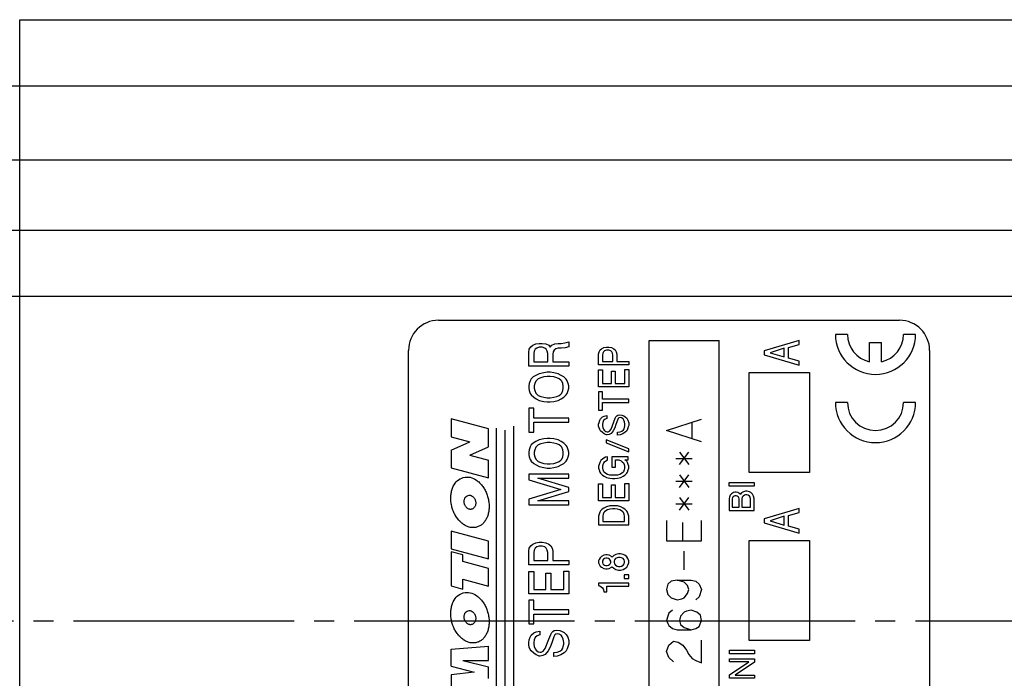
# Model space of a CAD drawing. Units: inches. Extents: x 47 to 418, y 1499 to 1699.
# Drawn here: x 234 to 284, y 1566 to 1599 of the extents above; entities that cross this region are included whole.
import ezdxf

# ---------------------------------------------------------------- set-up
doc = ezdxf.new("R2010")
doc.units = ezdxf.units.IN
doc.linetypes.add('DASH_CENTER', pattern=[14, 11, -1, 1, -1])
doc.layers.add('1', color=7, linetype='Continuous')

msp = doc.modelspace()

# ---------------------------------------------------------------- linework, layer by layer
at = {"layer": '1', "color": 7, "linetype": 'Continuous'}
for p, q in [((234.43944, 1598.89237), (299.23944, 1598.89237)), ((234.43944, 1538.89237), (234.43944, 1598.89237)), ((255.33944, 1583.89237), (278.33944, 1583.89237)), ((275.73944, 1583.19237), (275.13944, 1583.19237)), ((279.13944, 1583.19237), (278.53944, 1583.19237)), ((253.83944, 1555.39237), (253.83944, 1582.39237)), ((276.83944, 1582.79237), (277.43944, 1582.79237)), ((276.83944, 1581.82489), (276.83944, 1582.79237)), ((277.43944, 1581.82489), (277.43944, 1582.79237)), ((279.83944, 1582.39237), (279.83944, 1555.39237)), ((275.73944, 1579.79237), (275.13944, 1579.79237)), ((279.13944, 1579.79237), (278.53944, 1579.79237)), ((257.83335, 1578.47303), (255.97586, 1578.97074)), ((255.97586, 1578.97074), (255.97586, 1578.0832)), ((266.71444, 1578.3887), (268.46444, 1578.95487)), ((257.83335, 1577.58548), (257.83335, 1578.47303)), ((258.22324, 1563.18483), (258.22324, 1578.50767)), ((259.09483, 1562.9473), (259.09483, 1578.61021)), ((267.99777, 1577.97693), (267.99777, 1578.80046)), ((255.97586, 1578.0832), (256.9046, 1577.83434)), ((258.65903, 1563.07585), (258.65903, 1578.40513)), ((268.46444, 1577.82252), (266.71444, 1578.3887)), ((255.97586, 1577.41796), (256.9046, 1577.83434)), ((256.9046, 1577.16911), (257.83335, 1577.58548)), ((255.97586, 1577.41796), (255.97586, 1576.53042)), ((256.9046, 1577.16911), (257.83335, 1576.92025)), ((267.1811, 1576.99899), (267.99777, 1576.99899)), ((267.3561, 1576.69017), (267.82277, 1577.30781)), ((267.3561, 1577.30781), (267.82277, 1576.69017)), ((255.97586, 1576.53042), (257.83335, 1576.0327)), ((257.83335, 1576.0327), (257.83335, 1576.92025)), ((267.3561, 1575.55781), (267.82277, 1576.17546)), ((267.3561, 1576.17546), (267.82277, 1575.55781)), ((267.1811, 1575.86664), (267.99777, 1575.86664)), ((267.3561, 1574.42546), (267.82277, 1575.04311)), ((267.3561, 1575.04311), (267.82277, 1574.42546)), ((267.1811, 1574.73429), (267.99777, 1574.73429)), ((266.71444, 1573.91076), (266.71444, 1572.88134)), ((267.5311, 1572.88134), (267.5311, 1573.80781)), ((268.46444, 1572.88134), (268.46444, 1573.91076)), ((255.97586, 1573.37811), (255.97586, 1572.49056)), ((257.83335, 1572.8804), (255.97586, 1573.37811)), ((257.83335, 1571.99285), (257.83335, 1572.8804)), ((266.71444, 1572.88134), (268.46444, 1572.88134)), ((255.97586, 1572.49056), (257.83335, 1571.99285)), ((256.54739, 1572.1895), (255.97586, 1572.34264)), ((255.97586, 1572.34264), (255.97586, 1570.63829)), ((256.54739, 1571.85767), (256.54739, 1572.1895)), ((267.58944, 1571.44017), (267.58944, 1572.36664)), ((257.83335, 1571.5131), (256.54739, 1571.85767)), ((257.83335, 1570.62555), (257.83335, 1571.5131)), ((255.97586, 1570.63829), (256.54739, 1570.48515)), ((256.54739, 1570.48515), (256.54739, 1570.97012)), ((256.54739, 1570.97012), (257.83335, 1570.62555)), ((266.77277, 1570.71958), (266.71444, 1570.46223)), ((266.94777, 1570.87399), (266.77277, 1570.71958)), ((267.23944, 1570.92546), (266.94777, 1570.87399)), ((267.23944, 1570.92546), (267.93944, 1570.92546)), ((267.58944, 1570.82252), (267.23944, 1570.92546)), ((267.76444, 1570.66811), (267.58944, 1570.82252)), ((267.82277, 1570.46223), (267.76444, 1570.66811)), ((267.93944, 1570.92546), (268.17277, 1570.87399)), ((268.17277, 1570.87399), (268.34777, 1570.71958)), ((268.34777, 1570.71958), (268.46444, 1570.46223)), ((266.71444, 1570.46223), (266.77277, 1570.20487)), ((266.77277, 1570.20487), (266.94777, 1570.05046)), ((267.58944, 1570.05046), (267.76444, 1570.25634)), ((267.76444, 1570.25634), (267.82277, 1570.46223)), ((268.34777, 1570.10193), (268.17277, 1569.94752)), ((268.46444, 1570.46223), (268.34777, 1570.10193)), ((266.94777, 1570.05046), (267.23944, 1569.94752)), ((267.23944, 1569.94752), (267.47277, 1569.99899)), ((267.47277, 1569.99899), (267.58944, 1570.05046)), ((266.77277, 1569.12399), (266.71444, 1568.91811)), ((266.8311, 1569.2784), (266.77277, 1569.12399)), ((267.0061, 1569.43281), (266.8311, 1569.2784)), ((267.41444, 1569.12399), (267.3561, 1568.91811)), ((267.58944, 1569.32987), (267.41444, 1569.12399)), ((267.7061, 1569.38134), (267.58944, 1569.32987)), ((267.93944, 1569.43281), (267.7061, 1569.38134)), ((268.2311, 1569.32987), (267.93944, 1569.43281)), ((268.4061, 1569.17546), (268.2311, 1569.32987)), ((268.46444, 1568.91811), (268.4061, 1569.17546)), ((266.71444, 1568.91811), (266.77277, 1568.7637)), ((266.77277, 1568.7637), (266.8311, 1568.66076)), ((266.8311, 1568.66076), (267.0061, 1568.50634)), ((267.3561, 1568.91811), (267.41444, 1568.71223)), ((267.41444, 1568.71223), (267.58944, 1568.55781)), ((268.34777, 1568.60929), (268.46444, 1568.91811)), ((267.0061, 1568.50634), (267.23944, 1568.45487)), ((267.23944, 1568.45487), (267.93944, 1568.45487)), ((267.58944, 1568.55781), (267.93944, 1568.45487)), ((267.93944, 1568.45487), (268.17277, 1568.50634)), ((268.17277, 1568.50634), (268.34777, 1568.60929)), ((266.71444, 1567.37399), (266.8311, 1567.68281)), ((266.8311, 1567.68281), (267.06444, 1567.8887)), ((267.06444, 1567.8887), (267.29777, 1567.83723)), ((267.29777, 1567.83723), (267.5311, 1567.68281)), ((267.5311, 1567.68281), (267.7061, 1567.42546)), ((268.46444, 1566.80781), (268.46444, 1567.94017)), ((255.97586, 1567.48458), (257.83335, 1567.62747)), ((255.97586, 1566.62728), (255.97586, 1567.48458)), ((257.83335, 1566.91305), (257.83335, 1567.62747)), ((266.8311, 1567.06517), (266.71444, 1567.37399)), ((267.7061, 1567.42546), (267.82277, 1567.21958)), ((267.82277, 1567.21958), (267.99777, 1567.0137)), ((256.54739, 1566.91305), (257.83335, 1566.59528)), ((256.54739, 1566.91305), (257.83335, 1566.91305)), ((267.06444, 1566.85929), (266.8311, 1567.06517)), ((267.99777, 1567.0137), (268.17277, 1566.91076)), ((268.17277, 1566.91076), (268.46444, 1566.80781)), ((255.97586, 1566.62728), (257.11893, 1566.33525)), ((257.11893, 1566.33525), (255.97586, 1566.19863)), ((255.97586, 1566.19863), (255.97586, 1565.34132)), ((257.83335, 1566.02374), (257.83335, 1566.59528))]:
    msp.add_line(p, q, dxfattribs=at)
at = {"layer": '1', "color": 3, "linetype": 'Continuous'}
for p, q in [((231.43944, 1595.59237), (308.53944, 1595.59237)), ((231.43944, 1591.89237), (308.53944, 1591.89237)), ((231.43944, 1588.39237), (308.53944, 1588.39237)), ((230.93944, 1585.09237), (308.53944, 1585.09237)), ((259.83732, 1582.29302), (259.86232, 1582.44902)), ((259.86232, 1582.44902), (259.93732, 1582.56602)), ((259.93732, 1582.56602), (260.03732, 1582.64402)), ((260.03732, 1582.64402), (260.18732, 1582.72202)), ((260.16232, 1582.44902), (260.11232, 1582.35152)), ((260.23732, 1582.50752), (260.16232, 1582.44902)), ((260.18732, 1582.72202), (260.36232, 1582.74152)), ((260.36232, 1582.54652), (260.23732, 1582.50752)), ((260.36232, 1582.74152), (260.51232, 1582.74152)), ((260.51232, 1582.54652), (260.36232, 1582.54652)), ((260.51232, 1582.74152), (260.68732, 1582.72202)), ((260.63732, 1582.50752), (260.51232, 1582.54652)), ((260.71232, 1582.44902), (260.63732, 1582.50752)), ((260.68732, 1582.72202), (260.83732, 1582.64402)), ((260.76232, 1582.35152), (260.71232, 1582.44902)), ((260.83732, 1582.64402), (260.91232, 1582.54652)), ((260.91232, 1582.54652), (260.98732, 1582.64402)), ((260.98732, 1582.64402), (261.13732, 1582.72202)), ((261.11232, 1582.41002), (261.06232, 1582.31252)), ((261.18732, 1582.46852), (261.11232, 1582.41002)), ((261.13732, 1582.72202), (261.31232, 1582.74152)), ((261.31232, 1582.50752), (261.18732, 1582.46852)), ((261.31232, 1582.74152), (261.46232, 1582.74152)), ((261.46232, 1582.50752), (261.31232, 1582.50752)), ((261.46232, 1582.74152), (261.63732, 1582.76102)), ((261.66232, 1582.52702), (261.46232, 1582.50752)), ((261.63732, 1582.76102), (261.83732, 1582.81952)), ((261.83732, 1582.56602), (261.66232, 1582.52702)), ((261.83732, 1582.81952), (261.83732, 1582.56602)), ((259.83732, 1581.61052), (259.83732, 1582.29302)), ((260.11232, 1582.35152), (260.08732, 1582.23452)), ((260.08732, 1582.23452), (260.08732, 1581.82502)), ((260.78732, 1582.23452), (260.76232, 1582.35152)), ((260.78732, 1581.82502), (260.78732, 1582.23452)), ((261.06232, 1582.31252), (261.03732, 1582.19552)), ((261.03732, 1582.19552), (261.03732, 1581.82502)), ((261.83732, 1581.61052), (259.83732, 1581.61052)), ((260.08732, 1581.82502), (260.78732, 1581.82502)), ((261.03732, 1581.82502), (261.83732, 1581.82502)), ((261.83732, 1581.82502), (261.83732, 1581.61052)), ((259.96232, 1580.96702), (259.91232, 1580.86952)), ((260.06232, 1581.06452), (259.96232, 1580.96702)), ((260.18732, 1581.14252), (260.06232, 1581.06452)), ((260.36232, 1581.22052), (260.18732, 1581.14252)), ((260.23732, 1580.90852), (260.18732, 1580.85002)), ((260.31232, 1580.96702), (260.23732, 1580.90852)), ((260.43732, 1581.02552), (260.31232, 1580.96702)), ((260.58732, 1581.27902), (260.36232, 1581.22052)), ((260.58732, 1581.06452), (260.43732, 1581.02552)), ((260.76232, 1581.29852), (260.58732, 1581.27902)), ((260.76232, 1581.08402), (260.58732, 1581.06452)), ((260.91232, 1581.29852), (260.76232, 1581.29852)), ((260.91232, 1581.08402), (260.76232, 1581.08402)), ((261.08732, 1581.27902), (260.91232, 1581.29852)), ((261.08732, 1581.06452), (260.91232, 1581.08402)), ((261.31232, 1581.22052), (261.08732, 1581.27902)), ((261.23732, 1581.02552), (261.08732, 1581.06452)), ((261.36232, 1580.96702), (261.23732, 1581.02552)), ((261.46232, 1581.14252), (261.31232, 1581.22052)), ((261.43732, 1580.90852), (261.36232, 1580.96702)), ((261.48732, 1580.85002), (261.43732, 1580.90852)), ((261.58732, 1581.06452), (261.46232, 1581.14252)), ((261.71232, 1580.94752), (261.58732, 1581.06452)), ((261.76232, 1580.86952), (261.71232, 1580.94752)), ((259.86232, 1580.73302), (259.83732, 1580.61602)), ((259.83732, 1580.61602), (259.83732, 1580.49902)), ((259.83732, 1580.49902), (259.86232, 1580.38202)), ((259.91232, 1580.86952), (259.86232, 1580.73302)), ((260.13732, 1580.73302), (260.11232, 1580.61602)), ((260.11232, 1580.61602), (260.11232, 1580.49902)), ((260.11232, 1580.49902), (260.13732, 1580.38202)), ((260.18732, 1580.85002), (260.13732, 1580.73302)), ((261.53732, 1580.73302), (261.48732, 1580.85002)), ((261.56232, 1580.61602), (261.53732, 1580.73302)), ((261.53732, 1580.38202), (261.56232, 1580.49902)), ((261.56232, 1580.49902), (261.56232, 1580.61602)), ((261.81232, 1580.73302), (261.76232, 1580.86952)), ((261.83732, 1580.61602), (261.81232, 1580.73302)), ((261.81232, 1580.38202), (261.83732, 1580.49902)), ((261.83732, 1580.49902), (261.83732, 1580.61602)), ((259.86232, 1580.38202), (259.91232, 1580.24552)), ((259.91232, 1580.24552), (259.96232, 1580.16752)), ((259.96232, 1580.16752), (260.08732, 1580.05052)), ((260.08732, 1580.05052), (260.21232, 1579.97252)), ((260.13732, 1580.38202), (260.18732, 1580.26502)), ((260.18732, 1580.26502), (260.23732, 1580.20652)), ((260.21232, 1579.97252), (260.36232, 1579.89452)), ((260.23732, 1580.20652), (260.31232, 1580.14802)), ((260.31232, 1580.14802), (260.43732, 1580.08952)), ((260.43732, 1580.08952), (260.58732, 1580.05052)), ((260.58732, 1580.05052), (260.76232, 1580.03102)), ((260.76232, 1580.03102), (260.91232, 1580.03102)), ((260.91232, 1580.03102), (261.08732, 1580.05052)), ((261.08732, 1580.05052), (261.23732, 1580.08952)), ((261.23732, 1580.08952), (261.36232, 1580.14802)), ((261.31232, 1579.89452), (261.46232, 1579.97252)), ((261.36232, 1580.14802), (261.43732, 1580.20652)), ((261.43732, 1580.20652), (261.48732, 1580.26502)), ((261.46232, 1579.97252), (261.58732, 1580.05052)), ((261.48732, 1580.26502), (261.53732, 1580.38202)), ((261.58732, 1580.05052), (261.71232, 1580.16752)), ((261.71232, 1580.16752), (261.76232, 1580.24552)), ((261.76232, 1580.24552), (261.81232, 1580.38202)), ((259.83732, 1579.50452), (259.83732, 1578.31502)), ((260.08732, 1579.50452), (259.83732, 1579.50452)), ((260.08732, 1579.01702), (260.08732, 1579.50452)), ((260.36232, 1579.89452), (260.58732, 1579.83602)), ((260.58732, 1579.83602), (260.76232, 1579.81652)), ((260.76232, 1579.81652), (260.91232, 1579.81652)), ((260.91232, 1579.81652), (261.08732, 1579.83602)), ((261.08732, 1579.83602), (261.31232, 1579.89452)), ((261.83732, 1579.01702), (260.08732, 1579.01702)), ((261.83732, 1578.80252), (261.83732, 1579.01702)), ((260.08732, 1578.80252), (261.83732, 1578.80252)), ((260.08732, 1578.31502), (260.08732, 1578.80252)), ((259.83732, 1578.31502), (260.08732, 1578.31502)), ((260.58732, 1577.98352), (260.36232, 1577.92502)), ((260.76232, 1578.00302), (260.58732, 1577.98352)), ((260.91232, 1578.00302), (260.76232, 1578.00302)), ((261.08732, 1577.98352), (260.91232, 1578.00302)), ((261.31232, 1577.92502), (261.08732, 1577.98352)), ((259.91232, 1577.57402), (259.86232, 1577.43752)), ((259.96232, 1577.67152), (259.91232, 1577.57402)), ((260.06232, 1577.76902), (259.96232, 1577.67152)), ((260.18732, 1577.84702), (260.06232, 1577.76902)), ((260.18732, 1577.55452), (260.13732, 1577.43752)), ((260.36232, 1577.92502), (260.18732, 1577.84702)), ((260.23732, 1577.61302), (260.18732, 1577.55452)), ((260.31232, 1577.67152), (260.23732, 1577.61302)), ((260.43732, 1577.73002), (260.31232, 1577.67152)), ((260.58732, 1577.76902), (260.43732, 1577.73002)), ((260.76232, 1577.78852), (260.58732, 1577.76902)), ((260.91232, 1577.78852), (260.76232, 1577.78852)), ((261.08732, 1577.76902), (260.91232, 1577.78852)), ((261.23732, 1577.73002), (261.08732, 1577.76902)), ((261.36232, 1577.67152), (261.23732, 1577.73002)), ((261.46232, 1577.84702), (261.31232, 1577.92502)), ((261.43732, 1577.61302), (261.36232, 1577.67152)), ((261.48732, 1577.55452), (261.43732, 1577.61302)), ((261.58732, 1577.76902), (261.46232, 1577.84702)), ((261.53732, 1577.43752), (261.48732, 1577.55452)), ((261.71232, 1577.65202), (261.58732, 1577.76902)), ((261.76232, 1577.57402), (261.71232, 1577.65202)), ((261.81232, 1577.43752), (261.76232, 1577.57402)), ((259.86232, 1577.43752), (259.83732, 1577.32052)), ((259.83732, 1577.32052), (259.83732, 1577.20352)), ((259.83732, 1577.20352), (259.86232, 1577.08652)), ((259.86232, 1577.08652), (259.91232, 1576.95002)), ((260.13732, 1577.43752), (260.11232, 1577.32052)), ((260.11232, 1577.32052), (260.11232, 1577.20352)), ((260.11232, 1577.20352), (260.13732, 1577.08652)), ((260.13732, 1577.08652), (260.18732, 1576.96952)), ((260.18732, 1576.96952), (260.23732, 1576.91102)), ((261.43732, 1576.91102), (261.48732, 1576.96952)), ((261.48732, 1576.96952), (261.53732, 1577.08652)), ((261.56232, 1577.32052), (261.53732, 1577.43752)), ((261.53732, 1577.08652), (261.56232, 1577.20352)), ((261.56232, 1577.20352), (261.56232, 1577.32052)), ((261.76232, 1576.95002), (261.81232, 1577.08652)), ((261.83732, 1577.32052), (261.81232, 1577.43752)), ((261.81232, 1577.08652), (261.83732, 1577.20352)), ((261.83732, 1577.20352), (261.83732, 1577.32052)), ((259.91232, 1576.95002), (259.96232, 1576.87202)), ((259.96232, 1576.87202), (260.08732, 1576.75502)), ((260.08732, 1576.75502), (260.21232, 1576.67702)), ((260.21232, 1576.67702), (260.36232, 1576.59902)), ((260.23732, 1576.91102), (260.31232, 1576.85252)), ((260.31232, 1576.85252), (260.43732, 1576.79402)), ((260.36232, 1576.59902), (260.58732, 1576.54052)), ((260.43732, 1576.79402), (260.58732, 1576.75502)), ((260.58732, 1576.75502), (260.76232, 1576.73552)), ((260.58732, 1576.54052), (260.76232, 1576.52102)), ((260.76232, 1576.73552), (260.91232, 1576.73552)), ((260.76232, 1576.52102), (260.91232, 1576.52102)), ((260.91232, 1576.73552), (261.08732, 1576.75502)), ((260.91232, 1576.52102), (261.08732, 1576.54052)), ((261.08732, 1576.75502), (261.23732, 1576.79402)), ((261.08732, 1576.54052), (261.31232, 1576.59902)), ((261.23732, 1576.79402), (261.36232, 1576.85252)), ((261.31232, 1576.59902), (261.46232, 1576.67702)), ((261.36232, 1576.85252), (261.43732, 1576.91102)), ((261.46232, 1576.67702), (261.58732, 1576.75502)), ((261.58732, 1576.75502), (261.71232, 1576.87202)), ((261.71232, 1576.87202), (261.76232, 1576.95002)), ((259.83732, 1576.20902), (259.83732, 1575.93602)), ((261.83732, 1576.20902), (259.83732, 1576.20902)), ((260.28732, 1576.01402), (261.83732, 1576.01402)), ((261.83732, 1575.54602), (260.28732, 1576.01402)), ((261.83732, 1576.01402), (261.83732, 1576.20902)), ((259.83732, 1575.93602), (261.43732, 1575.44852)), ((261.83732, 1575.35102), (261.83732, 1575.54602)), ((261.43732, 1575.44852), (259.83732, 1574.96102)), ((260.28732, 1574.88302), (261.83732, 1575.35102)), ((259.83732, 1574.96102), (259.83732, 1574.68802)), ((259.83732, 1574.68802), (261.83732, 1574.68802)), ((261.83732, 1574.88302), (260.28732, 1574.88302)), ((261.83732, 1574.68802), (261.83732, 1574.88302)), ((259.86232, 1572.52352), (259.93732, 1572.64052)), ((259.93732, 1572.64052), (260.03732, 1572.71852)), ((260.03732, 1572.71852), (260.18732, 1572.79652)), ((260.23732, 1572.58202), (260.16232, 1572.52352)), ((260.18732, 1572.79652), (260.36232, 1572.81602)), ((260.36232, 1572.62102), (260.23732, 1572.58202)), ((260.36232, 1572.81602), (260.51232, 1572.81602)), ((260.51232, 1572.62102), (260.36232, 1572.62102)), ((260.51232, 1572.81602), (260.68732, 1572.79652)), ((260.63732, 1572.58202), (260.51232, 1572.62102)), ((260.71232, 1572.52352), (260.63732, 1572.58202)), ((260.68732, 1572.79652), (260.83732, 1572.71852)), ((260.83732, 1572.71852), (260.93732, 1572.64052)), ((260.93732, 1572.64052), (261.01232, 1572.52352)), ((259.83732, 1572.36752), (259.86232, 1572.52352)), ((259.83732, 1571.68502), (259.83732, 1572.36752)), ((260.11232, 1572.42602), (260.08732, 1572.30902)), ((260.08732, 1572.30902), (260.08732, 1571.89952)), ((260.16232, 1572.52352), (260.11232, 1572.42602)), ((260.76232, 1572.42602), (260.71232, 1572.52352)), ((260.78732, 1572.30902), (260.76232, 1572.42602)), ((260.78732, 1571.89952), (260.78732, 1572.30902)), ((261.01232, 1572.52352), (261.03732, 1572.36752)), ((261.03732, 1572.36752), (261.03732, 1571.89952)), ((261.83732, 1571.68502), (259.83732, 1571.68502)), ((260.08732, 1571.89952), (260.78732, 1571.89952)), ((261.03732, 1571.89952), (261.83732, 1571.89952)), ((261.83732, 1571.89952), (261.83732, 1571.68502)), ((259.83732, 1571.35352), (260.08732, 1571.35352)), ((259.83732, 1570.24202), (259.83732, 1571.35352)), ((260.08732, 1571.35352), (260.08732, 1570.45652)), ((260.68732, 1571.27552), (260.93732, 1571.27552)), ((260.68732, 1570.45652), (260.68732, 1571.27552)), ((260.93732, 1571.27552), (260.93732, 1570.45652)), ((261.58732, 1571.37302), (261.83732, 1571.37302)), ((261.58732, 1570.45652), (261.58732, 1571.37302)), ((261.83732, 1571.37302), (261.83732, 1570.24202)), ((261.83732, 1570.24202), (259.83732, 1570.24202)), ((260.08732, 1570.45652), (260.68732, 1570.45652)), ((260.93732, 1570.45652), (261.58732, 1570.45652)), ((259.83732, 1569.93002), (259.83732, 1568.74052)), ((260.08732, 1569.93002), (259.83732, 1569.93002)), ((260.08732, 1569.44252), (260.08732, 1569.93002)), ((261.83732, 1569.44252), (260.08732, 1569.44252)), ((260.08732, 1569.22802), (261.83732, 1569.22802)), ((260.08732, 1568.74052), (260.08732, 1569.22802)), ((261.83732, 1569.22802), (261.83732, 1569.44252)), ((259.83732, 1568.74052), (260.08732, 1568.74052)), ((259.91232, 1568.07752), (259.96232, 1568.17502)), ((259.96232, 1568.17502), (260.08732, 1568.29202)), ((260.08732, 1568.29202), (260.21232, 1568.35052)), ((260.26232, 1568.15552), (260.16232, 1568.05802)), ((260.21232, 1568.35052), (260.38732, 1568.38952)), ((260.38732, 1568.19452), (260.26232, 1568.15552)), ((260.38732, 1568.38952), (260.38732, 1568.19452)), ((260.83732, 1567.98002), (260.93732, 1568.21402)), ((260.93732, 1568.21402), (260.98732, 1568.31152)), ((260.98732, 1568.31152), (261.03732, 1568.37002)), ((261.03732, 1568.37002), (261.11232, 1568.40902)), ((261.13732, 1568.19452), (261.08732, 1568.09702)), ((261.11232, 1568.40902), (261.23732, 1568.42852)), ((261.18732, 1568.23352), (261.13732, 1568.19452)), ((261.28732, 1568.25302), (261.18732, 1568.23352)), ((261.23732, 1568.42852), (261.38732, 1568.40902)), ((261.36232, 1568.23352), (261.28732, 1568.25302)), ((261.46232, 1568.17502), (261.36232, 1568.23352)), ((261.38732, 1568.40902), (261.51232, 1568.37002)), ((261.51232, 1568.09702), (261.46232, 1568.17502)), ((261.51232, 1568.37002), (261.61232, 1568.31152)), ((261.61232, 1568.31152), (261.71232, 1568.21402)), ((261.71232, 1568.21402), (261.78732, 1568.07752)), ((259.83732, 1567.82402), (259.86232, 1567.94102)), ((259.83732, 1567.70702), (259.83732, 1567.82402)), ((259.86232, 1567.59002), (259.83732, 1567.70702)), ((259.86232, 1567.94102), (259.91232, 1568.07752)), ((260.11232, 1567.94102), (260.08732, 1567.82402)), ((260.08732, 1567.82402), (260.08732, 1567.72652)), ((260.08732, 1567.72652), (260.11232, 1567.60952)), ((260.16232, 1568.05802), (260.11232, 1567.94102)), ((260.66232, 1567.51202), (260.83732, 1567.98002)), ((260.98732, 1567.80452), (260.91232, 1567.59002)), ((261.08732, 1568.09702), (260.98732, 1567.80452)), ((261.56232, 1567.98002), (261.51232, 1568.09702)), ((261.58732, 1567.82402), (261.56232, 1567.98002)), ((261.56232, 1567.60952), (261.58732, 1567.72652)), ((261.58732, 1567.72652), (261.58732, 1567.82402)), ((261.81232, 1567.64852), (261.76232, 1567.49252)), ((261.78732, 1568.07752), (261.83732, 1567.92152)), ((261.83732, 1567.74602), (261.81232, 1567.64852)), ((261.83732, 1567.92152), (261.83732, 1567.74602)), ((259.91232, 1567.47302), (259.86232, 1567.59002)), ((259.96232, 1567.39502), (259.91232, 1567.47302)), ((260.08732, 1567.27802), (259.96232, 1567.39502)), ((260.21232, 1567.20002), (260.08732, 1567.27802)), ((260.11232, 1567.60952), (260.16232, 1567.49252)), ((260.16232, 1567.49252), (260.21232, 1567.43402)), ((260.21232, 1567.43402), (260.31232, 1567.35602)), ((260.28732, 1567.16102), (260.21232, 1567.20002)), ((260.36232, 1567.14152), (260.28732, 1567.16102)), ((260.31232, 1567.35602), (260.41232, 1567.33652)), ((260.41232, 1567.33652), (260.46232, 1567.33652)), ((260.53732, 1567.16102), (260.41232, 1567.14152)), ((260.46232, 1567.33652), (260.56232, 1567.37552)), ((260.66232, 1567.21952), (260.53732, 1567.16102)), ((260.56232, 1567.37552), (260.66232, 1567.51202)), ((260.81232, 1567.39502), (260.66232, 1567.21952)), ((260.91232, 1567.59002), (260.81232, 1567.39502)), ((261.08732, 1567.31702), (261.26232, 1567.33652)), ((261.08732, 1567.12202), (261.08732, 1567.31702)), ((261.26232, 1567.33652), (261.38732, 1567.37552)), ((261.43732, 1567.20002), (261.26232, 1567.14152)), ((261.38732, 1567.37552), (261.48732, 1567.45352)), ((261.61232, 1567.29752), (261.43732, 1567.20002)), ((261.48732, 1567.45352), (261.53732, 1567.53152)), ((261.53732, 1567.53152), (261.56232, 1567.60952)), ((261.71232, 1567.39502), (261.61232, 1567.29752)), ((261.76232, 1567.49252), (261.71232, 1567.39502)), ((260.41232, 1567.14152), (260.36232, 1567.14152)), ((261.26232, 1567.14152), (261.08732, 1567.12202))]:
    msp.add_line(p, q, dxfattribs=at)
at = {"layer": '1', "color": 4, "linetype": 'Continuous'}
for p, q in [((265.83944, 1582.89237), (269.33944, 1582.89237)), ((265.83944, 1554.89237), (265.83944, 1582.89237)), ((269.33944, 1554.89237), (269.33944, 1582.89237)), ((270.83944, 1581.29561), (273.83944, 1581.29561)), ((270.83944, 1576.29561), (270.83944, 1581.29561)), ((273.83944, 1581.29561), (273.83944, 1576.29561)), ((273.83944, 1576.29561), (270.83944, 1576.29561)), ((270.83944, 1572.91042), (273.83944, 1572.91042)), ((270.83944, 1567.91042), (270.83944, 1572.91042)), ((273.83944, 1572.91042), (273.83944, 1567.91042)), ((273.83944, 1567.91042), (270.83944, 1567.91042))]:
    msp.add_line(p, q, dxfattribs=at)
at = {"layer": '1', "color": 2, "linetype": 'Continuous'}
for p, q in [((273.3299, 1582.8842), (271.5799, 1582.3767)), ((273.3299, 1582.6917), (273.3299, 1582.8842)), ((263.34466, 1582.32308), (263.40091, 1582.41308)), ((263.40091, 1582.41308), (263.47591, 1582.47308)), ((263.47591, 1582.47308), (263.58841, 1582.53308)), ((263.58841, 1582.53308), (263.71966, 1582.54808)), ((263.71966, 1582.39808), (263.62591, 1582.36808)), ((263.71966, 1582.54808), (263.83216, 1582.54808)), ((263.83216, 1582.39808), (263.71966, 1582.39808)), ((263.83216, 1582.54808), (263.96341, 1582.53308)), ((263.92591, 1582.36808), (263.83216, 1582.39808)), ((263.96341, 1582.53308), (264.07591, 1582.47308)), ((264.07591, 1582.47308), (264.15091, 1582.41308)), ((264.15091, 1582.41308), (264.20716, 1582.32308)), ((271.5799, 1582.3767), (271.5799, 1582.1667)), ((272.58615, 1582.4992), (271.88615, 1582.2717)), ((272.58615, 1582.0617), (272.58615, 1582.4992)), ((272.8049, 1582.5342), (273.3299, 1582.6917)), ((272.8049, 1582.0092), (272.8049, 1582.5342)), ((263.32591, 1582.20308), (263.34466, 1582.32308)), ((263.32591, 1581.67808), (263.32591, 1582.20308)), ((263.53216, 1582.24808), (263.51341, 1582.15808)), ((263.51341, 1582.15808), (263.51341, 1581.84308)), ((263.56966, 1582.32308), (263.53216, 1582.24808)), ((263.62591, 1582.36808), (263.56966, 1582.32308)), ((263.98216, 1582.32308), (263.92591, 1582.36808)), ((264.01966, 1582.24808), (263.98216, 1582.32308)), ((264.03841, 1582.15808), (264.01966, 1582.24808)), ((264.03841, 1581.84308), (264.03841, 1582.15808)), ((264.20716, 1582.32308), (264.22591, 1582.20308)), ((264.22591, 1582.20308), (264.22591, 1581.84308)), ((271.5799, 1582.1667), (273.3299, 1581.6592)), ((271.88615, 1582.2717), (272.58615, 1582.0617)), ((273.3299, 1581.8517), (272.8049, 1582.0092)), ((264.82591, 1581.67808), (263.32591, 1581.67808)), ((263.32591, 1581.42308), (263.51341, 1581.42308)), ((263.32591, 1580.56808), (263.32591, 1581.42308)), ((263.51341, 1581.84308), (264.03841, 1581.84308)), ((263.51341, 1581.42308), (263.51341, 1580.73308)), ((264.22591, 1581.84308), (264.82591, 1581.84308)), ((264.63841, 1581.43808), (264.82591, 1581.43808)), ((264.63841, 1580.73308), (264.63841, 1581.43808)), ((264.82591, 1581.84308), (264.82591, 1581.67808)), ((264.82591, 1581.43808), (264.82591, 1580.56808)), ((273.3299, 1581.6592), (273.3299, 1581.8517)), ((263.96341, 1581.36308), (264.15091, 1581.36308)), ((263.96341, 1580.73308), (263.96341, 1581.36308)), ((264.15091, 1581.36308), (264.15091, 1580.73308)), ((264.82591, 1580.56808), (263.32591, 1580.56808)), ((263.51341, 1580.73308), (263.96341, 1580.73308)), ((264.15091, 1580.73308), (264.63841, 1580.73308)), ((263.32591, 1580.32808), (263.32591, 1579.41308)), ((263.51341, 1580.32808), (263.32591, 1580.32808)), ((263.51341, 1579.95308), (263.51341, 1580.32808)), ((264.82591, 1579.95308), (263.51341, 1579.95308)), ((264.82591, 1579.78808), (264.82591, 1579.95308)), ((263.51341, 1579.78808), (264.82591, 1579.78808)), ((263.51341, 1579.41308), (263.51341, 1579.78808)), ((263.32591, 1579.41308), (263.51341, 1579.41308)), ((263.38216, 1578.90308), (263.41966, 1578.97808)), ((263.41966, 1578.97808), (263.51341, 1579.06808)), ((263.51341, 1579.06808), (263.60716, 1579.11308)), ((263.64466, 1578.96308), (263.56966, 1578.88808)), ((263.60716, 1579.11308), (263.73841, 1579.14308)), ((263.73841, 1578.99308), (263.64466, 1578.96308)), ((263.73841, 1579.14308), (263.73841, 1578.99308)), ((264.07591, 1578.82808), (264.15091, 1579.00808)), ((264.15091, 1579.00808), (264.18841, 1579.08308)), ((264.18841, 1579.08308), (264.22591, 1579.12808)), ((264.22591, 1579.12808), (264.28216, 1579.15808)), ((264.30091, 1578.99308), (264.26341, 1578.91808)), ((264.28216, 1579.15808), (264.37591, 1579.17308)), ((264.33841, 1579.02308), (264.30091, 1578.99308)), ((264.41341, 1579.03808), (264.33841, 1579.02308)), ((264.37591, 1579.17308), (264.48841, 1579.15808)), ((264.46966, 1579.02308), (264.41341, 1579.03808)), ((264.54466, 1578.97808), (264.46966, 1579.02308)), ((264.48841, 1579.15808), (264.58216, 1579.12808)), ((264.58216, 1578.91808), (264.54466, 1578.97808)), ((264.58216, 1579.12808), (264.65716, 1579.08308)), ((264.65716, 1579.08308), (264.73216, 1579.00808)), ((264.73216, 1579.00808), (264.78841, 1578.90308)), ((263.32591, 1578.70808), (263.34466, 1578.79808)), ((263.32591, 1578.61808), (263.32591, 1578.70808)), ((263.34466, 1578.52808), (263.32591, 1578.61808)), ((263.34466, 1578.79808), (263.38216, 1578.90308)), ((263.38216, 1578.43808), (263.34466, 1578.52808)), ((263.53216, 1578.79808), (263.51341, 1578.70808)), ((263.51341, 1578.70808), (263.51341, 1578.63308)), ((263.51341, 1578.63308), (263.53216, 1578.54308)), ((263.56966, 1578.88808), (263.53216, 1578.79808)), ((263.53216, 1578.54308), (263.56966, 1578.45308)), ((263.56966, 1578.45308), (263.60716, 1578.40808)), ((263.86966, 1578.36308), (263.94466, 1578.46808)), ((263.94466, 1578.46808), (264.07591, 1578.82808)), ((264.13216, 1578.52808), (264.05716, 1578.37808)), ((264.18841, 1578.69308), (264.13216, 1578.52808)), ((264.26341, 1578.91808), (264.18841, 1578.69308)), ((264.56341, 1578.42308), (264.60091, 1578.48308)), ((264.61966, 1578.82808), (264.58216, 1578.91808)), ((264.60091, 1578.48308), (264.61966, 1578.54308)), ((264.63841, 1578.70808), (264.61966, 1578.82808)), ((264.61966, 1578.54308), (264.63841, 1578.63308)), ((264.63841, 1578.63308), (264.63841, 1578.70808)), ((264.76966, 1578.45308), (264.73216, 1578.37808)), ((264.80716, 1578.57308), (264.76966, 1578.45308)), ((264.78841, 1578.90308), (264.82591, 1578.78308)), ((264.82591, 1578.64808), (264.80716, 1578.57308)), ((264.82591, 1578.78308), (264.82591, 1578.64808)), ((263.41966, 1578.37808), (263.38216, 1578.43808)), ((263.51341, 1578.28808), (263.41966, 1578.37808)), ((263.60716, 1578.22808), (263.51341, 1578.28808)), ((263.60716, 1578.40808), (263.68216, 1578.34808)), ((263.66341, 1578.19808), (263.60716, 1578.22808)), ((263.71966, 1578.18308), (263.66341, 1578.19808)), ((263.68216, 1578.34808), (263.75716, 1578.33308)), ((263.75716, 1578.18308), (263.71966, 1578.18308)), ((263.75716, 1578.33308), (263.79466, 1578.33308)), ((263.85091, 1578.19808), (263.75716, 1578.18308)), ((263.79466, 1578.33308), (263.86966, 1578.36308)), ((263.94466, 1578.24308), (263.85091, 1578.19808)), ((264.05716, 1578.37808), (263.94466, 1578.24308)), ((264.26341, 1578.31808), (264.39466, 1578.33308)), ((264.26341, 1578.16808), (264.26341, 1578.31808)), ((264.39466, 1578.18308), (264.26341, 1578.16808)), ((264.39466, 1578.33308), (264.48841, 1578.36308)), ((264.52591, 1578.22808), (264.39466, 1578.18308)), ((264.48841, 1578.36308), (264.56341, 1578.42308)), ((264.65716, 1578.30308), (264.52591, 1578.22808)), ((264.73216, 1578.37808), (264.65716, 1578.30308)), ((263.70091, 1577.92808), (263.70091, 1577.77808)), ((264.82591, 1577.47808), (263.70091, 1577.92808)), ((263.70091, 1577.77808), (264.82591, 1577.32808)), ((264.82591, 1577.32808), (264.82591, 1577.47808)), ((263.53216, 1576.98308), (263.43841, 1576.89308)), ((263.66341, 1577.05808), (263.53216, 1576.98308)), ((263.77591, 1577.08808), (263.66341, 1577.05808)), ((263.77591, 1576.92308), (263.77591, 1577.08808)), ((263.98216, 1577.08808), (263.98216, 1576.56308)), ((264.80716, 1577.08808), (263.98216, 1577.08808)), ((264.80716, 1576.93808), (264.80716, 1577.08808)), ((263.34466, 1576.69808), (263.32591, 1576.60808)), ((263.32591, 1576.60808), (263.32591, 1576.51808)), ((263.32591, 1576.51808), (263.34466, 1576.42808)), ((263.38216, 1576.80308), (263.34466, 1576.69808)), ((263.43841, 1576.89308), (263.38216, 1576.80308)), ((263.53216, 1576.60808), (263.55091, 1576.69808)), ((263.53216, 1576.51808), (263.53216, 1576.60808)), ((263.55091, 1576.42808), (263.53216, 1576.51808)), ((263.55091, 1576.69808), (263.58841, 1576.78808)), ((263.58841, 1576.78808), (263.62591, 1576.83308)), ((263.62591, 1576.83308), (263.68216, 1576.87808)), ((263.68216, 1576.87808), (263.77591, 1576.92308)), ((263.98216, 1576.56308), (264.16966, 1576.56308)), ((264.16966, 1576.93808), (264.20716, 1576.93808)), ((264.16966, 1576.56308), (264.16966, 1576.93808)), ((264.20716, 1576.93808), (264.33841, 1576.92308)), ((264.33841, 1576.92308), (264.45091, 1576.87808)), ((264.45091, 1576.87808), (264.50716, 1576.83308)), ((264.50716, 1576.83308), (264.56341, 1576.77308)), ((264.56341, 1576.77308), (264.60091, 1576.69808)), ((264.60091, 1576.69808), (264.61966, 1576.60808)), ((264.61966, 1576.51808), (264.60091, 1576.42808)), ((264.61966, 1576.60808), (264.61966, 1576.51808)), ((264.63841, 1576.93808), (264.80716, 1576.93808)), ((264.73216, 1576.86308), (264.63841, 1576.93808)), ((264.76966, 1576.80308), (264.73216, 1576.86308)), ((264.80716, 1576.69808), (264.76966, 1576.80308)), ((264.82591, 1576.60808), (264.80716, 1576.69808)), ((264.80716, 1576.42808), (264.82591, 1576.51808)), ((264.82591, 1576.51808), (264.82591, 1576.60808)), ((263.34466, 1576.42808), (263.38216, 1576.32308)), ((263.38216, 1576.32308), (263.41966, 1576.26308)), ((263.41966, 1576.26308), (263.51341, 1576.17308)), ((263.51341, 1576.17308), (263.60716, 1576.11308)), ((263.58841, 1576.33808), (263.55091, 1576.42808)), ((263.62591, 1576.29308), (263.58841, 1576.33808)), ((263.60716, 1576.11308), (263.71966, 1576.05308)), ((263.68216, 1576.24808), (263.62591, 1576.29308)), ((263.77591, 1576.20308), (263.68216, 1576.24808)), ((263.71966, 1576.05308), (263.88841, 1576.00808)), ((263.88841, 1576.17308), (263.77591, 1576.20308)), ((264.01966, 1576.15808), (263.88841, 1576.17308)), ((263.88841, 1576.00808), (264.01966, 1575.99308)), ((264.13216, 1576.15808), (264.01966, 1576.15808)), ((264.01966, 1575.99308), (264.13216, 1575.99308)), ((264.26341, 1576.17308), (264.13216, 1576.15808)), ((264.13216, 1575.99308), (264.26341, 1576.00808)), ((264.37591, 1576.20308), (264.26341, 1576.17308)), ((264.26341, 1576.00808), (264.43216, 1576.05308)), ((264.46966, 1576.24808), (264.37591, 1576.20308)), ((264.43216, 1576.05308), (264.54466, 1576.11308)), ((264.52591, 1576.29308), (264.46966, 1576.24808)), ((264.56341, 1576.33808), (264.52591, 1576.29308)), ((264.54466, 1576.11308), (264.63841, 1576.17308)), ((264.60091, 1576.42808), (264.56341, 1576.33808)), ((264.63841, 1576.17308), (264.73216, 1576.26308)), ((264.73216, 1576.26308), (264.76966, 1576.32308)), ((264.76966, 1576.32308), (264.80716, 1576.42808)), ((263.32591, 1575.73808), (263.51341, 1575.73808)), ((263.32591, 1574.88308), (263.32591, 1575.73808)), ((263.51341, 1575.73808), (263.51341, 1575.04808)), ((263.96341, 1575.67808), (264.15091, 1575.67808)), ((263.96341, 1575.04808), (263.96341, 1575.67808)), ((264.15091, 1575.67808), (264.15091, 1575.04808)), ((264.63841, 1575.75308), (264.82591, 1575.75308)), ((264.63841, 1575.04808), (264.63841, 1575.75308)), ((264.82591, 1575.75308), (264.82591, 1574.88308)), ((269.83115, 1575.79468), (271.08115, 1575.79468)), ((269.83115, 1575.6228), (269.83115, 1575.79468)), ((271.08115, 1575.6228), (269.83115, 1575.6228)), ((271.08115, 1575.79468), (271.08115, 1575.6228)), ((263.51341, 1575.04808), (263.96341, 1575.04808)), ((264.15091, 1575.04808), (264.63841, 1575.04808)), ((269.84678, 1575.07593), (269.83115, 1574.9978)), ((269.89365, 1575.16968), (269.84678, 1575.07593)), ((269.95615, 1575.23218), (269.89365, 1575.16968)), ((270.0499, 1575.29468), (269.95615, 1575.23218)), ((270.00303, 1575.04468), (269.9874, 1574.98218)), ((270.03428, 1575.09155), (270.00303, 1575.04468)), ((270.08115, 1575.1228), (270.03428, 1575.09155)), ((270.12803, 1575.3103), (270.0499, 1575.29468)), ((270.12803, 1575.13843), (270.08115, 1575.1228)), ((270.19053, 1575.3103), (270.12803, 1575.3103)), ((270.19053, 1575.13843), (270.12803, 1575.13843)), ((270.26865, 1575.29468), (270.19053, 1575.3103)), ((270.2374, 1575.1228), (270.19053, 1575.13843)), ((270.28428, 1575.09155), (270.2374, 1575.1228)), ((270.3624, 1575.23218), (270.26865, 1575.29468)), ((270.31553, 1575.04468), (270.28428, 1575.09155)), ((270.33115, 1574.98218), (270.31553, 1575.04468)), ((270.39365, 1575.20093), (270.3624, 1575.23218)), ((270.45615, 1575.27905), (270.39365, 1575.20093)), ((270.5499, 1575.34155), (270.45615, 1575.27905)), ((270.4874, 1575.0603), (270.47178, 1574.98218)), ((270.53428, 1575.1228), (270.4874, 1575.0603)), ((270.59678, 1575.16968), (270.53428, 1575.1228)), ((270.65928, 1575.3728), (270.5499, 1575.34155)), ((270.65928, 1575.1853), (270.59678, 1575.16968)), ((270.7374, 1575.3728), (270.65928, 1575.3728)), ((270.72178, 1575.1853), (270.65928, 1575.1853)), ((270.78428, 1575.16968), (270.72178, 1575.1853)), ((270.84678, 1575.34155), (270.7374, 1575.3728)), ((270.84678, 1575.1228), (270.78428, 1575.16968)), ((270.9249, 1575.29468), (270.84678, 1575.34155)), ((270.89365, 1575.0603), (270.84678, 1575.1228)), ((270.90928, 1574.98218), (270.89365, 1575.0603)), ((271.00303, 1575.21655), (270.9249, 1575.29468)), ((271.0499, 1575.1228), (271.00303, 1575.21655)), ((271.08115, 1574.9978), (271.0499, 1575.1228)), ((264.82591, 1574.88308), (263.32591, 1574.88308)), ((263.58841, 1574.52308), (263.49466, 1574.46308)), ((263.71966, 1574.58308), (263.58841, 1574.52308)), ((263.88841, 1574.62808), (263.71966, 1574.58308)), ((264.01966, 1574.64308), (263.88841, 1574.62808)), ((264.13216, 1574.64308), (264.01966, 1574.64308)), ((264.26341, 1574.62808), (264.13216, 1574.64308)), ((264.43216, 1574.58308), (264.26341, 1574.62808)), ((264.54466, 1574.52308), (264.43216, 1574.58308)), ((264.63841, 1574.46308), (264.54466, 1574.52308)), ((269.83115, 1574.9978), (269.83115, 1574.40405)), ((269.9874, 1574.98218), (269.9874, 1574.57593)), ((269.9874, 1574.57593), (270.33115, 1574.57593)), ((270.33115, 1574.57593), (270.33115, 1574.98218)), ((270.47178, 1574.98218), (270.47178, 1574.57593)), ((270.47178, 1574.57593), (270.90928, 1574.57593)), ((270.90928, 1574.57593), (270.90928, 1574.98218)), ((271.08115, 1574.40405), (271.08115, 1574.9978)), ((263.34466, 1574.22308), (263.32591, 1574.11808)), ((263.32591, 1574.11808), (263.32591, 1573.68308)), ((263.38216, 1574.31308), (263.34466, 1574.22308)), ((263.41966, 1574.38808), (263.38216, 1574.31308)), ((263.49466, 1574.46308), (263.41966, 1574.38808)), ((263.55091, 1574.22308), (263.53216, 1574.11808)), ((263.53216, 1574.11808), (263.53216, 1573.84808)), ((263.58841, 1574.29808), (263.55091, 1574.22308)), ((263.62591, 1574.34308), (263.58841, 1574.29808)), ((263.68216, 1574.38808), (263.62591, 1574.34308)), ((263.77591, 1574.43308), (263.68216, 1574.38808)), ((263.88841, 1574.46308), (263.77591, 1574.43308)), ((264.01966, 1574.47808), (263.88841, 1574.46308)), ((264.13216, 1574.47808), (264.01966, 1574.47808)), ((264.26341, 1574.46308), (264.13216, 1574.47808)), ((264.37591, 1574.43308), (264.26341, 1574.46308)), ((264.46966, 1574.38808), (264.37591, 1574.43308)), ((264.52591, 1574.34308), (264.46966, 1574.38808)), ((264.56341, 1574.29808), (264.52591, 1574.34308)), ((264.60091, 1574.22308), (264.56341, 1574.29808)), ((264.61966, 1574.11808), (264.60091, 1574.22308)), ((264.61966, 1573.84808), (264.61966, 1574.11808)), ((264.73216, 1574.37308), (264.63841, 1574.46308)), ((264.76966, 1574.31308), (264.73216, 1574.37308)), ((264.80716, 1574.22308), (264.76966, 1574.31308)), ((264.82591, 1574.11808), (264.80716, 1574.22308)), ((264.82591, 1573.68308), (264.82591, 1574.11808)), ((269.83115, 1574.40405), (271.08115, 1574.40405)), ((273.3299, 1574.49901), (271.5799, 1573.99151)), ((272.58615, 1574.11401), (271.88615, 1573.88651)), ((272.58615, 1573.67651), (272.58615, 1574.11401)), ((272.8049, 1574.14901), (273.3299, 1574.30651)), ((272.8049, 1573.62401), (272.8049, 1574.14901)), ((273.3299, 1574.30651), (273.3299, 1574.49901)), ((263.32591, 1573.68308), (264.82591, 1573.68308)), ((263.53216, 1573.84808), (264.61966, 1573.84808)), ((271.5799, 1573.99151), (271.5799, 1573.78151)), ((271.5799, 1573.78151), (273.3299, 1573.27401)), ((271.88615, 1573.88651), (272.58615, 1573.67651)), ((273.3299, 1573.46651), (272.8049, 1573.62401)), ((273.3299, 1573.27401), (273.3299, 1573.46651)), ((263.47591, 1572.10808), (263.40091, 1572.04808)), ((263.58841, 1572.16808), (263.47591, 1572.10808)), ((263.68216, 1572.18308), (263.58841, 1572.16808)), ((263.75716, 1572.18308), (263.68216, 1572.18308)), ((263.85091, 1572.16808), (263.75716, 1572.18308)), ((263.96341, 1572.10808), (263.85091, 1572.16808)), ((264.00091, 1572.07808), (263.96341, 1572.10808)), ((264.07591, 1572.15308), (264.00091, 1572.07808)), ((264.18841, 1572.21308), (264.07591, 1572.15308)), ((264.31966, 1572.24308), (264.18841, 1572.21308)), ((264.31966, 1572.06308), (264.24466, 1572.04808)), ((264.41341, 1572.24308), (264.31966, 1572.24308)), ((264.39466, 1572.06308), (264.31966, 1572.06308)), ((264.46966, 1572.04808), (264.39466, 1572.06308)), ((264.54466, 1572.21308), (264.41341, 1572.24308)), ((264.63841, 1572.16808), (264.54466, 1572.21308)), ((264.73216, 1572.09308), (264.63841, 1572.16808)), ((264.78841, 1572.00308), (264.73216, 1572.09308)), ((263.34466, 1571.95808), (263.32591, 1571.88308)), ((263.32591, 1571.88308), (263.32591, 1571.79308)), ((263.32591, 1571.79308), (263.34466, 1571.71808)), ((263.40091, 1572.04808), (263.34466, 1571.95808)), ((263.34466, 1571.71808), (263.40091, 1571.62808)), ((263.40091, 1571.62808), (263.47591, 1571.56808)), ((263.47591, 1571.56808), (263.58841, 1571.50808)), ((263.53216, 1571.92808), (263.51341, 1571.86808)), ((263.51341, 1571.86808), (263.51341, 1571.80808)), ((263.51341, 1571.80808), (263.53216, 1571.74808)), ((263.56966, 1571.97308), (263.53216, 1571.92808)), ((263.53216, 1571.74808), (263.56966, 1571.70308)), ((263.62591, 1572.00308), (263.56966, 1571.97308)), ((263.56966, 1571.70308), (263.62591, 1571.67308)), ((263.68216, 1572.01808), (263.62591, 1572.00308)), ((263.62591, 1571.67308), (263.68216, 1571.65808)), ((263.75716, 1572.01808), (263.68216, 1572.01808)), ((263.68216, 1571.65808), (263.75716, 1571.65808)), ((263.81341, 1572.00308), (263.75716, 1572.01808)), ((263.75716, 1571.65808), (263.81341, 1571.67308)), ((263.86966, 1571.97308), (263.81341, 1572.00308)), ((263.81341, 1571.67308), (263.86966, 1571.70308)), ((263.85091, 1571.50808), (263.96341, 1571.56808)), ((263.90716, 1571.92808), (263.86966, 1571.97308)), ((263.86966, 1571.70308), (263.90716, 1571.74808)), ((263.92591, 1571.86808), (263.90716, 1571.92808)), ((263.90716, 1571.74808), (263.92591, 1571.80808)), ((263.92591, 1571.80808), (263.92591, 1571.86808)), ((263.96341, 1571.56808), (264.00091, 1571.59808)), ((264.00091, 1571.59808), (264.07591, 1571.52308)), ((264.11341, 1571.94308), (264.09466, 1571.86808)), ((264.09466, 1571.86808), (264.09466, 1571.80808)), ((264.09466, 1571.80808), (264.11341, 1571.73308)), ((264.16966, 1572.00308), (264.11341, 1571.94308)), ((264.11341, 1571.73308), (264.16966, 1571.67308)), ((264.24466, 1572.04808), (264.16966, 1572.00308)), ((264.16966, 1571.67308), (264.24466, 1571.62808)), ((264.24466, 1571.62808), (264.31966, 1571.61308)), ((264.31966, 1571.61308), (264.39466, 1571.61308)), ((264.39466, 1571.61308), (264.46966, 1571.62808)), ((264.54466, 1572.00308), (264.46966, 1572.04808)), ((264.46966, 1571.62808), (264.54466, 1571.67308)), ((264.60091, 1571.94308), (264.54466, 1572.00308)), ((264.54466, 1571.67308), (264.60091, 1571.73308)), ((264.61966, 1571.86808), (264.60091, 1571.94308)), ((264.60091, 1571.73308), (264.61966, 1571.80808)), ((264.61966, 1571.80808), (264.61966, 1571.86808)), ((264.63841, 1571.50808), (264.73216, 1571.58308)), ((264.73216, 1571.58308), (264.78841, 1571.67308)), ((264.82591, 1571.88308), (264.78841, 1572.00308)), ((264.78841, 1571.67308), (264.82591, 1571.79308)), ((264.82591, 1571.79308), (264.82591, 1571.88308)), ((263.58841, 1571.50808), (263.68216, 1571.49308)), ((263.68216, 1571.49308), (263.75716, 1571.49308)), ((263.75716, 1571.49308), (263.85091, 1571.50808)), ((264.07591, 1571.52308), (264.18841, 1571.46308)), ((264.18841, 1571.46308), (264.31966, 1571.43308)), ((264.31966, 1571.43308), (264.41341, 1571.43308)), ((264.41341, 1571.43308), (264.54466, 1571.46308)), ((264.54466, 1571.46308), (264.63841, 1571.50808)), ((264.60091, 1571.19308), (264.60091, 1571.01308)), ((264.82591, 1571.19308), (264.60091, 1571.19308)), ((264.82591, 1571.01308), (264.82591, 1571.19308)), ((263.32591, 1570.77308), (263.32591, 1570.65308)), ((264.82591, 1570.77308), (263.32591, 1570.77308)), ((263.32591, 1570.65308), (263.38216, 1570.63808)), ((263.38216, 1570.63808), (263.45716, 1570.59308)), ((263.45716, 1570.59308), (263.51341, 1570.54808)), ((263.73841, 1570.62308), (264.82591, 1570.62308)), ((263.73841, 1570.33808), (263.73841, 1570.62308)), ((264.60091, 1571.01308), (264.82591, 1571.01308)), ((264.82591, 1570.62308), (264.82591, 1570.77308)), ((263.51341, 1570.54808), (263.55091, 1570.48808)), ((263.55091, 1570.48808), (263.56966, 1570.44308)), ((263.56966, 1570.44308), (263.58841, 1570.36808)), ((263.58841, 1570.36808), (263.58841, 1570.33808)), ((263.58841, 1570.33808), (263.73841, 1570.33808)), ((269.8488, 1567.42556), (271.0988, 1567.42556)), ((269.8488, 1567.25368), (269.8488, 1567.42556)), ((271.0988, 1567.25368), (269.8488, 1567.25368)), ((271.0988, 1567.42556), (271.0988, 1567.25368)), ((269.8488, 1567.00368), (271.0988, 1567.00368)), ((269.8488, 1566.84743), (269.8488, 1567.00368)), ((270.81755, 1566.84743), (269.8488, 1566.84743)), ((269.8488, 1566.20681), (270.81755, 1566.84743)), ((271.0988, 1566.83181), (270.13005, 1566.19118)), ((271.0988, 1567.00368), (271.0988, 1566.83181)), ((269.8488, 1566.03493), (269.8488, 1566.20681)), ((270.13005, 1566.19118), (271.0988, 1566.19118)), ((271.0988, 1566.19118), (271.0988, 1566.03493)), ((271.0988, 1566.03493), (269.8488, 1566.03493))]:
    msp.add_line(p, q, dxfattribs=at)
at = {"layer": '1', "color": 3, "linetype": 'DASH_CENTER'}
msp.add_line((195.1285, 1568.89237), (318.57258, 1568.89237), dxfattribs=at)
at = {"layer": '1', "color": 7, "linetype": 'Continuous'}
for centre, radius, start, end in [((255.33944, 1582.39237), 1.5, 90, 180), ((278.33944, 1582.39237), 1.5, 0, 90), ((277.13944, 1583.19237), 2, 180, 0), ((277.13944, 1583.19237), 1.4, 180, -102.373625), ((277.13944, 1583.19237), 1.4, -77.626375, 0), ((277.13944, 1579.79237), 2, 180, 0), ((277.13944, 1579.79237), 1.4, 180, 0)]:
    msp.add_arc(centre, radius, start, end, dxfattribs=at)
for points, knots in [([(256.57177, 1576.05413), (256.46559, 1576.00708), (256.25299, 1575.91288), (256.08438, 1575.65459), (255.99655, 1575.42315), (255.95576, 1575.21984), (255.94295, 1575.00784), (255.95904, 1574.78825), (256.00289, 1574.57038), (256.07387, 1574.35977), (256.16964, 1574.16155), (256.28681, 1573.98422), (256.42387, 1573.82916), (256.57407, 1573.70535), (256.73719, 1573.61266), (256.90437, 1573.55718), (257.07452, 1573.54099), (257.23928, 1573.56296), (257.39295, 1573.62631), (257.53221, 1573.72541), (257.64925, 1573.85705), (257.74417, 1574.01888), (257.81234, 1574.2012), (257.85351, 1574.40401), (257.86631, 1574.61617), (257.85015, 1574.83572), (257.80631, 1575.05361), (257.73535, 1575.26421), (257.63949, 1575.46242), (257.5224, 1575.63962), (257.38541, 1575.7953), (257.19364, 1575.95182), (256.91847, 1576.09119), (256.68726, 1576.06648), (256.57177, 1576.05413)], [0, 0, 0, 0, 0.34187939, 0.68448092, 0.88518627, 1.0857978, 1.30323095, 1.5206981, 1.74444744, 1.96820282, 2.18567201, 2.40310996, 2.60376867, 2.80439975, 2.98422797, 3.16376784, 3.32853216, 3.49293382, 3.65733547, 3.82209979, 4.00163966, 4.18146789, 4.38209896, 4.58275767, 4.80019562, 5.01766481, 5.24142019, 5.46516954, 5.68263668, 5.90006983, 6.10068136, 6.30138671, 6.64398824, 6.98586763, 6.98586763, 6.98586763, 6.98586763]), ([(256.81215, 1575.15703), (256.77999, 1575.14356), (256.71562, 1575.1166), (256.66092, 1575.04326), (256.63183, 1574.97672), (256.61767, 1574.91955), (256.61211, 1574.85989), (256.61534, 1574.79846), (256.62716, 1574.73765), (256.64733, 1574.67908), (256.67523, 1574.62426), (256.70989, 1574.57534), (256.75074, 1574.53305), (256.79596, 1574.49946), (256.84512, 1574.47498), (256.89582, 1574.46082), (256.94738, 1574.45763), (256.99755, 1574.46509), (257.04474, 1574.48371), (257.08779, 1574.51226), (257.12462, 1574.54987), (257.15496, 1574.59565), (257.17732, 1574.64735), (257.19155, 1574.7044), (257.19711, 1574.7641), (257.19386, 1574.82552), (257.18204, 1574.88633), (257.16187, 1574.9449), (257.13396, 1574.99972), (257.09931, 1575.04861), (257.05847, 1575.09104), (257, 1575.13411), (256.91596, 1575.17028), (256.84674, 1575.16144), (256.81215, 1575.15703)], [0, 0, 0, 0, 0.10297701, 0.20606394, 0.26348655, 0.3209171, 0.38178517, 0.44265775, 0.50483779, 0.56702019, 0.62789548, 0.68876221, 0.7461951, 0.80360973, 0.8568766, 0.91008946, 0.96043649, 1.01073792, 1.06103935, 1.11138638, 1.16459924, 1.21786611, 1.27528074, 1.33271363, 1.39358036, 1.45445565, 1.51663805, 1.57881809, 1.63969067, 1.70055874, 1.75798929, 1.8154119, 1.91849883, 2.02147584, 2.02147584, 2.02147584, 2.02147584]), ([(256.57177, 1570.29845), (256.46559, 1570.2514), (256.25299, 1570.1572), (256.08438, 1569.89891), (255.99655, 1569.66747), (255.95576, 1569.46416), (255.94295, 1569.25216), (255.95904, 1569.03257), (256.00289, 1568.8147), (256.07387, 1568.60409), (256.16964, 1568.40587), (256.28681, 1568.22853), (256.42387, 1568.07348), (256.57407, 1567.94966), (256.73719, 1567.85698), (256.90437, 1567.8015), (257.07452, 1567.7853), (257.23928, 1567.80728), (257.39295, 1567.87062), (257.53221, 1567.96973), (257.64925, 1568.10136), (257.74417, 1568.26319), (257.81234, 1568.44552), (257.85351, 1568.64833), (257.86631, 1568.86049), (257.85015, 1569.08004), (257.80631, 1569.29792), (257.73535, 1569.50853), (257.63949, 1569.70674), (257.5224, 1569.88394), (257.38541, 1570.03961), (257.19364, 1570.19613), (256.91847, 1570.33551), (256.68726, 1570.31079), (256.57177, 1570.29845)], [0, 0, 0, 0, 0.34187939, 0.68448092, 0.88518627, 1.0857978, 1.30323095, 1.5206981, 1.74444744, 1.96820282, 2.18567201, 2.40310996, 2.60376867, 2.80439975, 2.98422797, 3.16376784, 3.32853216, 3.49293382, 3.65733547, 3.82209979, 4.00163966, 4.18146789, 4.38209896, 4.58275767, 4.80019562, 5.01766481, 5.24142019, 5.46516954, 5.68263668, 5.90006983, 6.10068136, 6.30138671, 6.64398824, 6.98586763, 6.98586763, 6.98586763, 6.98586763]), ([(256.81215, 1569.40135), (256.77999, 1569.38787), (256.71562, 1569.36091), (256.66092, 1569.28758), (256.63183, 1569.22104), (256.61767, 1569.16387), (256.61211, 1569.10421), (256.61534, 1569.04277), (256.62716, 1568.98197), (256.64733, 1568.9234), (256.67523, 1568.86858), (256.70989, 1568.81966), (256.75074, 1568.77737), (256.79596, 1568.74378), (256.84512, 1568.7193), (256.89582, 1568.70514), (256.94738, 1568.70194), (256.99755, 1568.70941), (257.04474, 1568.72803), (257.08779, 1568.75658), (257.12462, 1568.79419), (257.15496, 1568.83997), (257.17732, 1568.89167), (257.19155, 1568.94872), (257.19711, 1569.00841), (257.19386, 1569.06984), (257.18204, 1569.13065), (257.16187, 1569.18922), (257.13396, 1569.24404), (257.09931, 1569.29292), (257.05847, 1569.33536), (257, 1569.37843), (256.91596, 1569.41459), (256.84674, 1569.40576), (256.81215, 1569.40135)], [0, 0, 0, 0, 0.10297701, 0.20606394, 0.26348655, 0.3209171, 0.38178517, 0.44265775, 0.50483779, 0.56702019, 0.62789548, 0.68876221, 0.7461951, 0.80360973, 0.8568766, 0.91008946, 0.96043649, 1.01073792, 1.06103935, 1.11138638, 1.16459924, 1.21786611, 1.27528074, 1.33271363, 1.39358036, 1.45445565, 1.51663805, 1.57881809, 1.63969067, 1.70055874, 1.75798929, 1.8154119, 1.91849883, 2.02147584, 2.02147584, 2.02147584, 2.02147584])]:
    msp.add_open_spline(points, degree=3, knots=knots, dxfattribs=at)

doc.saveas('drawing.dxf')
